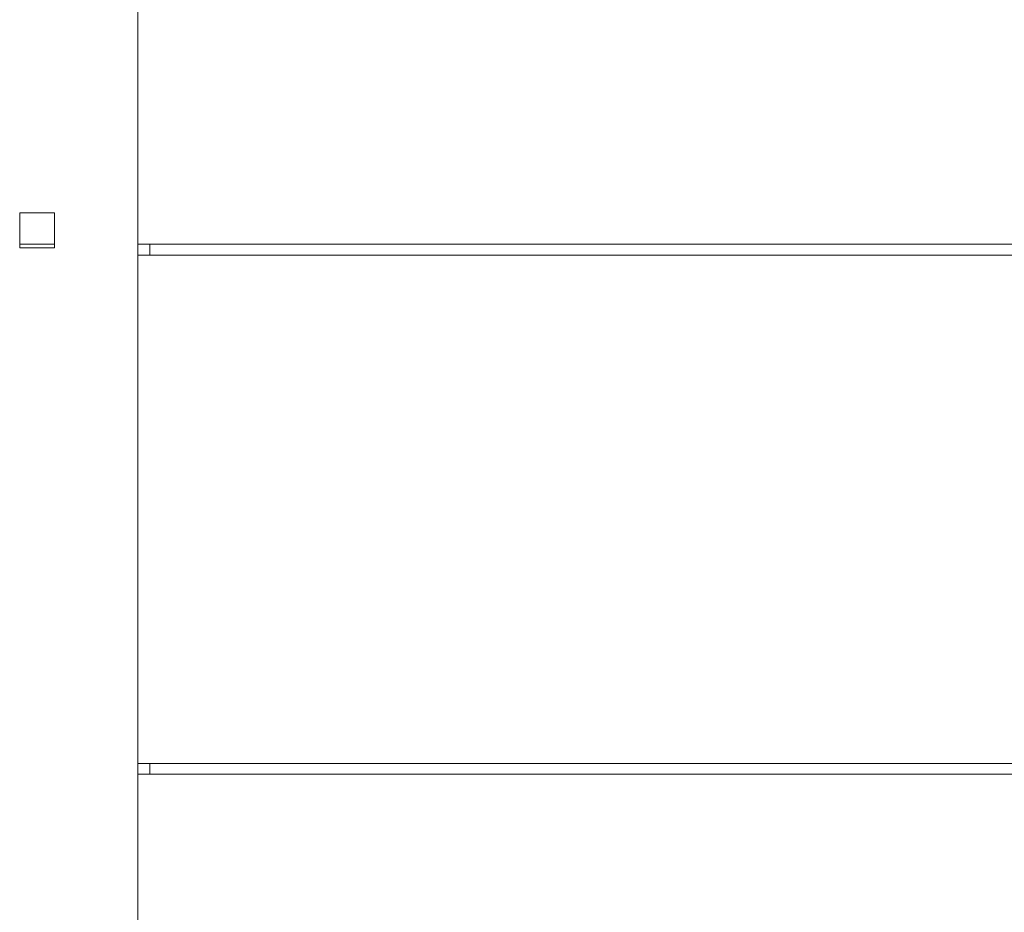
# Model space of a CAD drawing. Units: centimetres. Extents: x -603 to 1052, y 645 to 1861.
# Drawn here: x -99 to -75, y 1061 to 1083 of the extents above; entities that cross this region are included whole.
import ezdxf

# ---------------------------------------------------------------- set-up
doc = ezdxf.new("R2010")
doc.units = ezdxf.units.CM
doc.header["$LTSCALE"] = 50
doc.layers.add('Make2D', color=7, linetype='Continuous', lineweight=18, true_color=0x000000)

msp = doc.modelspace()

# ---------------------------------------------------------------- linework, layer by layer
at = {"layer": 'Make2D'}
for points in [[(-96.439, 1047.37), (-96.439, 1096.57), (-96.439, 1145.77)], [(-99.321, 1077.645), (-99.321, 1078.07), (-99.321, 1078.495)], [(-99.321, 1078.495), (-98.896, 1078.495), (-98.471, 1078.495)], [(-98.471, 1078.495), (-98.471, 1078.07), (-98.471, 1077.645)], [(-98.471, 1077.727), (-98.895, 1077.727), (-99.32, 1077.727)], [(-9.63, 1077.727), (-53.034, 1077.727), (-96.438, 1077.727)], [(-96.146, 1077.727), (-96.146, 1077.596), (-96.146, 1077.465)], [(-98.471, 1077.645), (-98.896, 1077.645), (-99.321, 1077.645)], [(-9.63, 1077.465), (-53.034, 1077.465), (-96.438, 1077.465)], [(-9.63, 1065.075), (-53.034, 1065.075), (-96.438, 1065.075)], [(-96.146, 1065.075), (-96.146, 1064.944), (-96.146, 1064.813)], [(-9.63, 1064.813), (-53.034, 1064.813), (-96.438, 1064.813)]]:
    msp.add_open_spline(points, degree=2, dxfattribs=at)

doc.saveas('drawing.dxf')
